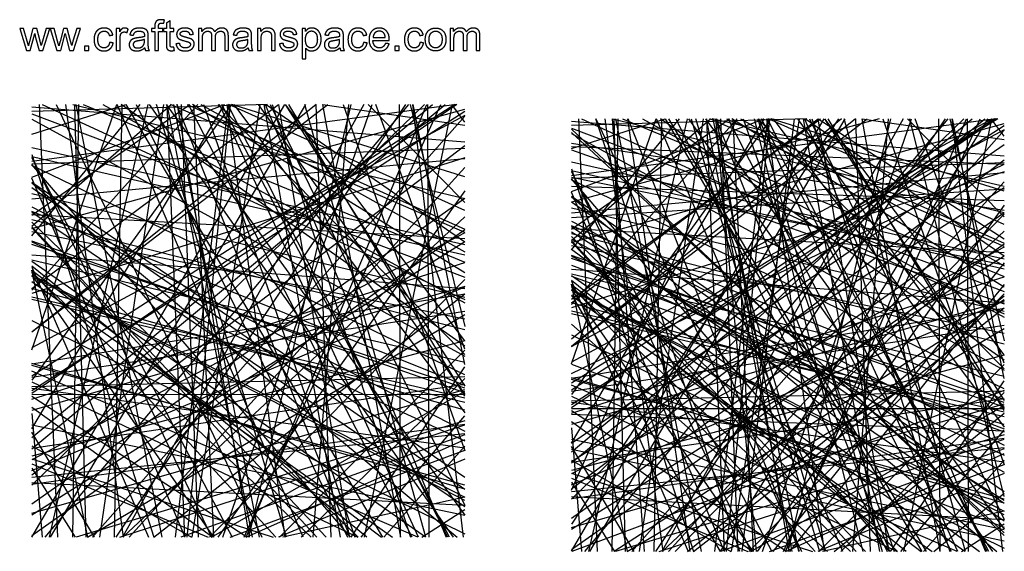
# Model space of a CAD drawing. Units: millimetres. Extents: x -898 to 868, y -927 to 952.
# Drawn here: x -269 to 868, y -246 to 369 of the extents above; entities that cross this region are included whole.
import ezdxf

# ---------------------------------------------------------------- set-up
doc = ezdxf.new("R2010")
doc.units = ezdxf.units.MM
doc.layers.add('Default', color=7, linetype='Continuous', true_color=0x000000)

msp = doc.modelspace()

# ---------------------------------------------------------------- linework, layer by layer
at = {"layer": 'Default', "color": 5, "true_color": 0x0000ff}
for p, q in [((-265.1, 358.7), (-269.5, 358.7)), ((-269.5, 358.7), (-261.7, 333.4)), ((-261, 344.1), (-265.1, 358.7)), ((-254.2, 358.7), (-258.2, 343.9)), ((-257.3, 333.4), (-252.1, 352.9)), ((-249.8, 358.7), (-254.2, 358.7)), ((-252.1, 352.9), (-251.1, 348.5)), ((-246, 344), (-249.8, 358.7)), ((-238.9, 358.7), (-243.2, 344.1)), ((-242.7, 333.4), (-234.7, 358.7)), ((-234.7, 358.7), (-238.9, 358.7)), ((-229.8, 358.7), (-234.2, 358.7)), ((-234.2, 358.7), (-226.5, 333.4)), ((-225.7, 344.1), (-229.8, 358.7)), ((-218.9, 358.7), (-222.9, 343.9)), ((-222, 333.4), (-216.8, 352.9)), ((-214.5, 358.7), (-218.9, 358.7)), ((-216.8, 352.9), (-215.9, 348.5)), ((-210.7, 344), (-214.5, 358.7)), ((-203.6, 358.7), (-208, 344.1)), ((-207.4, 333.4), (-199.4, 358.7)), ((-199.4, 358.7), (-203.6, 358.7)), ((-154, 358.7), (-157.9, 358.7)), ((-157.9, 358.7), (-157.9, 333.4)), ((-154, 354.9), (-154, 358.7)), ((-113.4, 358.7), (-117.2, 358.7)), ((-117.2, 358.7), (-117.2, 355.4)), ((-117.2, 355.4), (-113.4, 355.4)), ((-113.4, 361.4), (-113.4, 358.7)), ((-113.4, 355.4), (-113.4, 333.4)), ((-109.1, 358.7), (-109.1, 361)), ((-104.2, 358.7), (-109.1, 358.7)), ((-109.1, 333.4), (-109.1, 355.4)), ((-109.1, 355.4), (-104.2, 355.4)), ((-104.2, 355.4), (-104.2, 358.7)), ((-59, 358.7), (-62.8, 358.7)), ((-62.8, 358.7), (-62.8, 333.4)), ((-59, 355.2), (-59, 358.7)), ((8.9, 358.7), (5.1, 358.7)), ((5.1, 358.7), (5.1, 333.4)), ((8.9, 355.1), (8.9, 358.7)), ((60.6, 358.7), (56.7, 358.7)), ((56.7, 358.7), (56.7, 323.7)), ((60.6, 355.4), (60.6, 358.7)), ((231.6, 358.7), (227.8, 358.7)), ((227.8, 358.7), (227.8, 333.4)), ((231.6, 355.2), (231.6, 358.7)), ((-259.5, 338.6), (-261, 344.1)), ((-251.1, 348.5), (-247.1, 333.4)), ((-244.7, 339.2), (-246, 344)), ((-243.2, 344.1), (-244.7, 339.2)), ((-224.2, 338.6), (-225.7, 344.1)), ((-215.9, 348.5), (-211.8, 333.4)), ((-209.4, 339.2), (-210.7, 344)), ((-208, 344.1), (-209.4, 339.2)), ((-153.6, 333.4), (-153.6, 346.6)), ((-58.5, 333.4), (-58.5, 346.5)), ((9.4, 333.4), (9.4, 347.2)), ((232.1, 333.4), (232.1, 346.5)), ((-261.7, 333.4), (-257.3, 333.4)), ((-247.1, 333.4), (-242.7, 333.4)), ((-226.5, 333.4), (-222, 333.4)), ((-211.8, 333.4), (-207.4, 333.4)), ((-157.9, 333.4), (-153.6, 333.4)), ((-113.4, 333.4), (-109.1, 333.4)), ((-62.8, 333.4), (-58.5, 333.4)), ((5.1, 333.4), (9.4, 333.4)), ((61, 323.7), (61, 336)), ((227.8, 333.4), (232.1, 333.4)), ((56.7, 323.7), (61, 323.7))]:
    msp.add_line(p, q, dxfattribs=at)
for points in [[(235, 270.7), (-255.3, 204.9)], [(-255.3, -229.1), (36.7, 270.7)], [(-255.3, -12.6), (-157.4, 270.7)], [(-255.3, 8.1), (86.3, 270.7)], [(-255.3, -169.1), (197.9, 270.7)], [(-255.3, 58.1), (29.5, 270.7)], [(-255.3, 130.1), (-94.5, 270.7)], [(233.3, 270.7), (-255.3, -43)], [(-25, 270.7), (-255.3, -47.9)], [(-255.3, -104.2), (-32.8, 270.7)], [(235.6, 270.7), (-255.3, -63.4)], [(-255.3, -114.2), (207.5, 270.7)], [(16.6, 270.7), (-255.3, 262.9)], [(-255.3, 119.2), (-130.5, 270.7)], [(72.9, 270.7), (-255.3, 7.6)], [(-255.3, -127.1), (222, 270.7)], [(-255.3, 56.2), (-63.8, 270.7)], [(-255.3, 186.7), (-32.6, 270.7)], [(-255.3, 143), (-72.8, 270.7)], [(-255.3, 236.5), (-146.9, 270.7)], [(244.7, 227.4), (-255.3, 267.7)], [(-255.3, 127.7), (244.7, 265.4)], [(244.7, 262.7), (-255.3, -60.1)], [(-225.3, -229.3), (-246.7, 270.7)], [(-243.7, 270.7), (244.7, 45.3)], [(-239.9, -229.3), (179.8, 270.7)], [(-235.1, -229.3), (-121.2, 270.7)], [(60.5, 270.7), (-234.4, -229.3)], [(-227.3, 270.7), (10.2, -229.3)], [(-216.7, 270.7), (-149.9, -229.3)], [(-208.3, -229.3), (-201.3, 270.7)], [(-208, 270.7), (244.7, 162.3)], [(-192.8, -229.3), (-205.9, 270.7)], [(-105, -229.3), (-204.1, 270.7)], [(-196.3, 270.7), (244.7, 88.6)], [(-176.8, -229.3), (-102.9, 270.7)], [(-173.3, 270.7), (244.7, 41.5)], [(-159.9, -229.3), (-151, 270.7)], [(-158, -229.3), (176.7, 270.7)], [(58.1, -229.3), (-157, 270.7)], [(244.7, -8.3), (-152.4, 270.7)], [(127.9, 270.7), (-150.8, -229.3)], [(-146.9, 270.7), (149.5, -229.3)], [(-134.8, 270.7), (109.3, -229.3)], [(-120.1, 270.7), (231.1, -229.3)], [(38.7, -229.3), (-111.6, 270.7)], [(-100.5, 270.7), (244.7, -203.7)], [(-0.4, -229.3), (-99.3, 270.7)], [(-78.6, -229.3), (-99, 270.7)], [(244.7, 123.1), (-95.3, 270.7)], [(-91.8, 270.7), (7, -229.3)], [(-89.7, -229.3), (-28.4, 270.7)], [(112.3, -229.3), (-88, 270.7)], [(-3.9, -229.3), (-87.4, 270.7)], [(-83.1, 270.7), (-63.2, -229.3)], [(-76.2, 270.7), (244.7, 126.8)], [(-76.1, -229.3), (-26, 270.7)], [(183.8, -229.3), (-74.4, 270.7)], [(-70.4, -229.3), (8.2, 270.7)], [(244.7, 76.2), (-70, 270.7)], [(-45.1, -229.3), (-68.4, 270.7)], [(-60.2, 270.7), (244.7, 100.6)], [(-57.1, 270.7), (117.6, -229.3)], [(244.7, -18.2), (-40.1, 270.7)], [(191.1, -229.3), (-38.8, 270.7)], [(226.9, -229.3), (-35.9, 270.7)], [(-34.8, -229.3), (137.5, 270.7)], [(-30.1, 270.7), (36.7, -229.3)], [(224.9, -229.3), (-29, 270.7)], [(244.7, 148.4), (-27.8, 270.7)], [(244.7, 187.2), (-24.6, 270.7)], [(-22.3, 270.7), (244.7, -85.7)], [(-10.4, -229.3), (216.8, 270.7)], [(-7.9, -229.3), (200.9, 270.7)], [(-4.8, -229.3), (113.4, 270.7)], [(6, 270.7), (244.7, -64.3)], [(100.9, -229.3), (12.8, 270.7)], [(13.9, 270.7), (223.1, -229.3)], [(15.2, 270.7), (244.7, 112.2)], [(19.8, 270.7), (244.7, -192.5)], [(22.3, 270.7), (181.9, -229.3)], [(111.5, -229.3), (29.7, 270.7)], [(37, 270.7), (244.7, -54.8)], [(244.7, -2.2), (37.4, 270.7)], [(244.7, -66.3), (41.2, 270.7)], [(199.8, -229.3), (59.8, 270.7)], [(69.6, -229.3), (110.8, 270.7)], [(72.7, 270.7), (89.8, -229.3)], [(80.6, 270.7), (244.7, 246.8)], [(170.6, -229.3), (80.6, 270.7)], [(104.3, 270.7), (244.7, -129.3)], [(128.6, -229.3), (230.4, 270.7)], [(133, 270.7), (244.7, 157.4)], [(244.7, -11.8), (141.7, 270.7)], [(168.8, 270.7), (170.1, -229.3)], [(181.6, 270.7), (244.7, 14.1)], [(184.1, 270.7), (242.7, -229.3)], [(244.7, -29.6), (184.9, 270.7)], [(201.6, 270.7), (203, -229.3)], [(244.7, 250.5), (229.6, 270.7)], [(-255.3, 260), (244.7, 71.1)], [(244.7, 258.1), (-255.3, -10.4)], [(-255.3, 253.8), (244.7, -20)], [(-185.4, -229.3), (244.7, 257.5)], [(858.1, 254.3), (367.8, 188.5)], [(367.8, -245.5), (659.8, 254.3)], [(367.8, -29), (465.7, 254.3)], [(367.8, -8.3), (709.4, 254.3)], [(367.8, -185.5), (821, 254.3)], [(367.8, 41.7), (652.6, 254.3)], [(367.8, 113.7), (528.6, 254.3)], [(856.4, 254.3), (367.8, -59.4)], [(598.1, 254.3), (367.8, -64.3)], [(367.8, -120.6), (590.3, 254.3)], [(858.7, 254.3), (367.8, -79.8)], [(367.8, -130.6), (830.6, 254.3)], [(639.7, 254.3), (367.8, 246.5)], [(367.8, 102.8), (492.6, 254.3)], [(696, 254.3), (367.8, -8.8)], [(367.8, -143.5), (845.1, 254.3)], [(367.8, 39.8), (559.3, 254.3)], [(367.8, 170.3), (590.5, 254.3)], [(367.8, 126.6), (550.3, 254.3)], [(367.8, 220.1), (476.2, 254.3)], [(676.1, 254.3), (367.8, -214.1)], [(367.8, -8.8), (853.6, 254.3)], [(367.8, 45.7), (655.3, 254.3)], [(367.8, -175), (558.9, 254.3)], [(860.2, 254.3), (367.8, -51.4)], [(679.7, 254.3), (367.8, -0.5)], [(723.3, 254.3), (367.8, 158)], [(867.8, 211), (367.8, 251.3)], [(397.8, -245.7), (376.4, 254.3)], [(379.4, 254.3), (867.8, 28.9)], [(383.2, -245.7), (802.9, 254.3)], [(388, -245.7), (501.9, 254.3)], [(683.6, 254.3), (388.7, -245.7)], [(395.8, 254.3), (633.4, -245.7)], [(562.3, -245.7), (396.1, 254.3)], [(406.4, 254.3), (473.2, -245.7)], [(414.9, -245.7), (421.8, 254.3)], [(415.1, 254.3), (867.8, 145.9)], [(452.3, -245.7), (415.2, 254.3)], [(430.3, -245.7), (417.2, 254.3)], [(518.1, -245.7), (419, 254.3)], [(426.9, 254.3), (867.8, 72.2)], [(504.9, -245.7), (433.1, 254.3)], [(631.2, -245.7), (433.3, 254.3)], [(446.3, -245.7), (520.2, 254.3)], [(449.8, 254.3), (867.8, 25.1)], [(463.2, -245.7), (472.1, 254.3)], [(465.1, -245.7), (799.9, 254.3)], [(681.2, -245.7), (466.1, 254.3)], [(867.8, -24.7), (470.7, 254.3)], [(751, 254.3), (472.3, -245.7)], [(476.2, 254.3), (772.6, -245.7)], [(777.8, -245.7), (480.4, 254.3)], [(488.3, 254.3), (732.4, -245.7)], [(503, 254.3), (854.2, -245.7)], [(506.2, 254.3), (654.4, -245.7)], [(661.8, -245.7), (511.5, 254.3)], [(522.6, 254.3), (867.8, -220.1)], [(622.7, -245.7), (523.8, 254.3)], [(544.5, -245.7), (524.1, 254.3)], [(867.8, 106.7), (527.8, 254.3)], [(867.8, 175.9), (530.3, 254.3)], [(531.3, 254.3), (630.1, -245.7)], [(533.4, -245.7), (594.7, 254.3)], [(581.4, -245.7), (534.7, 254.3)], [(735.4, -245.7), (535.1, 254.3)], [(619.2, -245.7), (535.7, 254.3)], [(848.7, 254.3), (539.5, -245.7)], [(540, 254.3), (559.9, -245.7)], [(546.9, 254.3), (867.8, 110.4)], [(547, -245.7), (597.1, 254.3)], [(806.9, -245.7), (548.7, 254.3)], [(552.7, -245.7), (631.3, 254.3)], [(867.8, 59.8), (553.1, 254.3)], [(578, -245.7), (554.7, 254.3)], [(562.9, 254.3), (867.8, 84.2)], [(565, -245.7), (625.3, 254.3)], [(566, 254.3), (740.7, -245.7)], [(578.7, 254.3), (704.2, -245.7)], [(867.8, -34.6), (583, 254.3)], [(583.2, 254.3), (726.7, -245.7)], [(814.2, -245.7), (584.3, 254.3)], [(850, -245.7), (587.2, 254.3)], [(588.3, -245.7), (760.6, 254.3)], [(593, 254.3), (659.8, -245.7)], [(848, -245.7), (594.1, 254.3)], [(867.8, 132), (595.3, 254.3)], [(867.8, 170.8), (598.5, 254.3)], [(600.8, 254.3), (867.8, -102)], [(612.7, -245.7), (839.9, 254.3)], [(615.2, -245.7), (824, 254.3)], [(618.3, -245.7), (736.6, 254.3)], [(629.1, 254.3), (867.8, -80.7)], [(724, -245.7), (635.9, 254.3)], [(637.1, 254.3), (846.2, -245.7)], [(638.3, 254.3), (867.8, 95.8)], [(642.9, 254.3), (867.8, -208.9)], [(645.4, 254.3), (805, -245.7)], [(652.7, 254.3), (867.8, 115.7)], [(734.7, -245.7), (652.8, 254.3)], [(660.1, 254.3), (867.8, -71.2)], [(867.8, -18.6), (660.6, 254.3)], [(867.8, -82.7), (664.3, 254.3)], [(822.9, -245.7), (682.9, 254.3)], [(692.7, -245.7), (733.9, 254.3)], [(695.8, 254.3), (712.9, -245.7)], [(703.7, 254.3), (867.8, 230.4)], [(793.7, -245.7), (703.7, 254.3)], [(727.4, 254.3), (867.8, -145.7)], [(751.7, -245.7), (853.5, 254.3)], [(756.1, 254.3), (867.8, 141)], [(867.8, -182.3), (758.5, 254.3)], [(867.8, -28.2), (764.8, 254.3)], [(791.9, 254.3), (793.2, -245.7)], [(804.7, 254.3), (867.8, -2.3)], [(807.2, 254.3), (865.8, -245.7)], [(867.8, -46), (808, 254.3)], [(824.7, 254.3), (826.1, -245.7)], [(867.8, 234.1), (852.7, 254.3)], [(367.8, 111.3), (867.8, 249)], [(867.8, 246.3), (367.8, -76.5)], [(367.8, 243.6), (867.8, 54.7)], [(367.8, 242.5), (867.8, -227.4)], [(867.8, 241.7), (367.8, -26.8)], [(437.7, -245.7), (867.8, 241.1)], [(367.8, 238.5), (867.8, -224.3)], [(367.8, 237.4), (867.8, -36.4)], [(-255.3, -157.2), (244.7, 223.4)], [(244.7, 108.5), (-255.3, 220.7)], [(-255.3, 202.2), (244.7, 220.3)], [(867.8, 148.2), (367.8, 225.7)], [(867.8, 224.3), (367.8, -121.2)], [(867.8, 201.6), (367.8, 222)], [(367.8, 218.3), (867.8, 40.5)], [(-255.3, 212.9), (-114.4, -229.3)], [(244.7, 96.8), (-255.3, 210.5)], [(-255.3, 210.3), (-48, -229.3)], [(244.7, 209.4), (-255.3, 52.3)], [(-255.3, 209.3), (-24, -229.3)], [(-255.3, 161.9), (244.7, 208.5)], [(367.8, -173.6), (867.8, 207)], [(112.6, -229.3), (-255.3, 201.4)], [(244.7, -41.5), (-255.3, 200.2)], [(-143, -229.3), (244.7, 198)], [(867.8, 92.1), (367.8, 204.4)], [(367.8, 185.8), (867.8, 203.9)], [(367.8, -40.1), (867.8, 202)], [(367.8, 196.5), (508.7, -245.7)], [(867.8, 80.4), (367.8, 194.1)], [(367.8, 193.9), (575.1, -245.7)], [(-78.5, -229.3), (-255.3, 185.9)], [(867.8, 193), (367.8, 35.9)], [(367.8, 192.9), (599.1, -245.7)], [(367.8, 145.5), (867.8, 192.1)], [(867.8, 85.2), (367.8, 186.4)], [(735.7, -245.7), (367.8, 185)], [(867.8, -57.9), (367.8, 183.8)], [(-255.3, 181.2), (244.7, -160)], [(-255.3, 180.4), (236, -229.3)], [(244.7, -174.1), (-255.3, 174.5)], [(244.7, 171.1), (-40.8, -229.3)], [(867.8, 159.6), (367.8, 176)], [(867.8, 174.5), (367.8, -142.2)], [(367.8, 140.3), (867.8, 173.3)], [(480.1, -245.7), (867.8, 181.6)], [(244.7, 47.8), (-255.3, 167.5)], [(244.7, 162.2), (-255.3, -191.2)], [(544.6, -245.7), (367.8, 169.5)], [(367.8, 164.8), (867.8, -176.4)], [(367.8, 164), (859.1, -245.7)], [(-255.3, 152.6), (244.7, -106.6)], [(867.8, -190.5), (367.8, 158.1)], [(867.8, 31.4), (367.8, 151.1)], [(867.8, 154.7), (582.3, -245.7)], [(244.7, -54), (-255.3, 147.1)], [(244.7, -194.3), (-255.3, 145.9)], [(244.7, 115.7), (-255.3, 143.5)], [(244.7, 10.2), (-255.3, 137.7)], [(-150.5, -229.3), (244.7, 140.9)], [(867.8, 145.8), (367.8, -207.6)], [(487.6, -245.7), (867.8, 144)], [(-255.3, 134.7), (121.5, -229.3)], [(84.5, -229.3), (-255.3, 129.6)], [(-255.3, 128.4), (73.6, -229.3)], [(-255.3, -227.4), (244.7, 126.4)], [(367.8, 136.2), (867.8, -123)], [(867.8, -70.4), (367.8, 130.7)], [(867.8, -210.7), (367.8, 129.6)], [(867.8, 99.3), (367.8, 127.1)], [(-255.3, 124.2), (244.7, 23)], [(244.7, 122.4), (-255.3, -139.8)], [(367.8, 123.5), (867.8, -186.4)], [(867.8, -6.2), (367.8, 121.3)], [(367.8, 118.3), (744.6, -245.7)], [(367.8, 115.1), (867.8, -154.3)], [(472.6, -245.7), (867.8, 124.5)], [(244.7, -62.5), (-255.3, 112.7)], [(244.7, 112.1), (-255.3, -203.9)], [(-255.3, 112), (244.7, -118.1)], [(244.7, -57.2), (-255.3, 109.2)], [(707.6, -245.7), (367.8, 113.2)], [(367.8, 112), (696.7, -245.7)], [(367.8, -243.7), (867.8, 110)], [(367.8, 107.8), (867.8, 6.6)], [(867.8, 106), (367.8, -156.2)], [(367.8, 103.5), (839.3, -245.7)], [(244.7, 57.8), (-255.3, 96.7)], [(-255.3, 91.4), (244.7, -26.9)], [(867.8, -78.9), (367.8, 96.3)], [(867.8, 95.7), (367.8, -220.3)], [(367.8, 95.6), (867.8, -134.5)], [(867.8, -73.6), (367.8, 92.8)], [(199.1, -229.3), (-255.3, 89.2)], [(-255.3, -69.6), (244.7, 88.1)], [(131.4, -229.3), (-255.3, 83.8)], [(-255.3, 83), (-120.6, -229.3)], [(367.8, 85.3), (867.8, -104)], [(867.8, 41.4), (367.8, 80.3)], [(867.8, 88), (600.6, -245.7)], [(-190.7, -229.3), (-255.3, 79.5)], [(-255.3, 79.2), (148.5, -229.3)], [(26.2, -229.3), (-255.3, 77.7)], [(67.1, -229.3), (-255.3, 76.6)], [(-255.3, 73.9), (244.7, -182.9)], [(-255.3, 73.6), (-45.8, -229.3)], [(244.7, -186.9), (-255.3, 72.1)], [(244.7, 68.4), (-50.4, -229.3)], [(367.8, 75), (867.8, -43.3)], [(822.2, -245.7), (367.8, 72.8)], [(367.8, 72.6), (867.8, -107.5)], [(367.8, -86), (867.8, 71.7)], [(-255.3, 66.3), (161.3, -229.3)], [(244.7, 60.5), (-255.3, -82.8)], [(-255.3, -152.3), (244.7, 60.2)], [(244.7, -82.6), (-255.3, 58.1)], [(754.5, -245.7), (367.8, 67.4)], [(367.8, 66.6), (502.5, -245.7)], [(432.4, -245.7), (367.8, 63.1)], [(367.8, 62.8), (771.6, -245.7)], [(649.3, -245.7), (367.8, 61.3)], [(690.2, -245.7), (367.8, 60.2)], [(367.8, 57.5), (867.8, -199.3)], [(367.8, 57.2), (577.3, -245.7)], [(867.8, 62.8), (619.5, -245.7)], [(244.7, 51.5), (-255.3, -29.4)], [(-255.3, 48.7), (244.7, -68.1)], [(-114.4, -229.3), (244.7, 52.2)], [(867.8, -203.3), (367.8, 55.7)], [(367.8, 51), (539.6, -245.7)], [(367.8, 49.9), (784.4, -245.7)], [(501.8, -245.7), (867.8, 49.7)], [(867.8, 52), (572.7, -245.7)], [(244.7, -73.7), (-255.3, 45.4)], [(867.8, 44.1), (367.8, -99.2)], [(367.8, -168.7), (867.8, 43.8)], [(867.8, -99), (367.8, 41.7)], [(867.8, 35.1), (367.8, -45.8)], [(867.8, 45.1), (417.2, -245.7)], [(508.7, -245.7), (867.8, 35.8)], [(-255.3, -44.3), (244.7, 32.1)], [(-191, -229.3), (244.7, 28.2)], [(367.8, 32.3), (867.8, -84.5)], [(867.8, -90.1), (367.8, 29)], [(-255.3, 21), (244.7, -225.5)], [(663.6, -245.7), (367.8, 16.8)], [(367.8, -60.7), (867.8, 15.7)], [(432.1, -245.7), (867.8, 11.8)], [(367.8, 4.6), (867.8, -241.9)], [(244.7, -2.4), (-255.3, -135.7)], [(244.7, -13.1), (30.5, -229.3)], [(867.8, -18.8), (367.8, -152.1)], [(244.7, -173.7), (-255.3, -28.7)], [(244.7, -169), (-255.3, -30.7)], [(113.4, -229.3), (244.7, -32.2)], [(367.8, -29.3), (867.8, -217.7)], [(867.8, -29.5), (653.6, -245.7)], [(190.3, -229.3), (-255.3, -37.2)], [(-255.3, -55.2), (244.7, -43.7)], [(867.8, -190.1), (367.8, -45.1)], [(-255.3, -49.7), (120.9, -229.3)], [(244.7, -52.8), (-255.3, -126.7)], [(55.8, -229.3), (244.7, -45.7)], [(867.8, -185.4), (367.8, -47.1)], [(813.4, -245.7), (367.8, -53.6)], [(736.5, -245.7), (867.8, -48.6)], [(-255.3, -57), (244.7, -125.9)], [(-255.3, -201.6), (244.7, -58.7)], [(244.7, -64.5), (-255.3, -64.6)], [(-7, -229.3), (-255.3, -66.7)], [(-48, -229.3), (244.7, -60.5)], [(367.8, -71.6), (867.8, -60.1)], [(367.8, -66.1), (744, -245.7)], [(867.8, -59.9), (368.3, -245.7)], [(678.9, -245.7), (867.8, -62.1)], [(-46.7, -229.3), (-255.3, -79.5)], [(867.8, -69.2), (367.8, -143.1)], [(367.8, -73.4), (867.8, -142.3)], [(367.8, -218), (867.8, -75.1)], [(575.2, -245.7), (867.8, -76.9)], [(-255.3, -86.4), (-243.5, -229.3)], [(125, -229.3), (244.7, -89.2)], [(867.8, -80.8), (367.8, -81)], [(616.1, -245.7), (367.8, -83.1)], [(867.8, -106.6), (367.8, -87.6)], [(671.3, -245.7), (867.8, -86)], [(244.7, -98.9), (-255.3, -168.4)], [(-255.3, -99.6), (244.7, -204)], [(244.7, -94.7), (-204.3, -229.3)], [(-153.8, -229.3), (244.7, -99.5)], [(576.4, -245.7), (367.8, -95.9)], [(-182.9, -229.3), (-255.3, -107.9)], [(244.7, -109.7), (-255.3, -160.5)], [(244.7, -110.8), (-83.3, -229.3)], [(367.8, -102.8), (379.6, -245.7)], [(867.8, -111.1), (418.8, -245.7)], [(748.1, -245.7), (867.8, -105.6)], [(-255.3, -123.8), (-71, -229.3)], [(-7.9, -229.3), (244.7, -116.3)], [(244.7, -124), (151.2, -229.3)], [(867.8, -115.3), (367.8, -184.8)], [(367.8, -116), (867.8, -220.4)], [(440.2, -245.7), (367.8, -124.3)], [(469.3, -245.7), (867.8, -115.9)], [(-26.5, -229.3), (244.7, -128.8)], [(867.8, -126.1), (367.8, -176.9)], [(867.8, -233.9), (367.8, -128)], [(867.8, -127.2), (539.8, -245.7)], [(615.2, -245.7), (867.8, -132.7)], [(-255.3, -138.9), (23.2, -229.3)], [(-255.3, -144.7), (-51.7, -229.3)], [(244.7, -139.1), (29.4, -229.3)], [(367.8, -140.2), (552.1, -245.7)], [(596.6, -245.7), (867.8, -145.2)], [(867.8, -140.4), (774.4, -245.7)], [(-255.3, -149.5), (-205.6, -229.3)], [(367.8, -155.3), (646.3, -245.7)], [(867.8, -155.5), (652.5, -245.7)], [(244.7, -192.7), (-255.3, -166.3)], [(367.8, -161), (571.4, -245.7)], [(367.8, -165.9), (417.5, -245.7)], [(786.5, -245.7), (867.8, -178.6)], [(244.7, -182.9), (34.6, -229.3)], [(867.8, -209.1), (367.8, -182.7)], [(195.1, -229.3), (244.7, -197.4)], [(867.8, -199.3), (657.7, -245.7)], [(818.2, -245.7), (867.8, -213.8)]]:
    msp.add_lwpolyline(points, dxfattribs=at)
for points, knots in [([(-102.3, 368.5), (-104.5, 368.9), (-106.4, 368.9), (-109.2, 368.9), (-110.7, 367.9), (-112.3, 366.9), (-112.9, 365.2), (-113.4, 364), (-113.4, 361.4)], [-18, -18, -18, -17, -17, -16, -16, -15, -15, -14, -14, -14]), ([(-109.1, 361), (-109.1, 363.3), (-108.3, 364.2), (-107.5, 365), (-105.5, 365), (-104.3, 365), (-103, 364.8)], [-22, -22, -22, -21, -21, -20, -20, -19, -19, -19]), ([(-161.9, 351.3), (-162.7, 355.1), (-165.3, 357.2), (-167.9, 359.3), (-172, 359.3), (-175.3, 359.3), (-178.1, 357.7), (-180.9, 356.2), (-182.2, 353.1), (-183.6, 350), (-183.6, 345.9), (-183.6, 339.6), (-180.4, 336.2), (-177.3, 332.8), (-172.1, 332.8), (-167.9, 332.8), (-165.1, 335.3), (-162.2, 337.7), (-161.5, 342.1)], [-18, -18, -18, -17, -17, -16, -16, -15, -15, -14, -14, -13, -13, -12, -12, -11, -11, -10, -10, -9, -9, -9]), ([(-165.7, 342.6), (-166.2, 339.4), (-167.9, 337.9), (-169.6, 336.3), (-172.1, 336.3), (-175.3, 336.3), (-177.2, 338.6), (-179.2, 341), (-179.2, 346.1), (-179.2, 351.1), (-177.1, 353.4), (-175.1, 355.7), (-171.9, 355.7), (-169.7, 355.7), (-168.2, 354.5), (-166.7, 353.2), (-166.1, 350.6)], [-27, -27, -27, -26, -26, -25, -25, -24, -24, -23, -23, -22, -22, -21, -21, -20, -20, -19, -19, -19]), ([(-144.1, 357.9), (-146.4, 359.3), (-148.5, 359.3), (-150, 359.3), (-151.3, 358.4), (-152.5, 357.6), (-154, 354.9)], [-12, -12, -12, -11, -11, -10, -10, -9, -9, -9]), ([(-153.6, 346.6), (-153.6, 349.4), (-152.9, 351.6), (-152.4, 353.1), (-151.3, 354), (-150.2, 354.8), (-148.7, 354.8), (-147.2, 354.8), (-145.6, 353.9)], [-17, -17, -17, -16, -16, -15, -15, -14, -14, -13, -13, -13]), ([(-121.3, 353.7), (-121.6, 355.4), (-122.6, 356.6), (-123.6, 357.8), (-125.6, 358.5), (-127.6, 359.3), (-130.9, 359.3), (-134.1, 359.3), (-136.6, 358.4), (-139.1, 357.5), (-140.4, 355.8), (-141.7, 354.2), (-142.3, 351.5)], [-22, -22, -22, -21, -21, -20, -20, -19, -19, -18, -18, -17, -17, -16, -16, -16]), ([(-138.1, 350.9), (-137.4, 353.6), (-135.9, 354.7), (-134.5, 355.7), (-131.5, 355.7), (-128.2, 355.7), (-126.6, 354.3), (-125.4, 353.2), (-125.4, 350.6), (-125.4, 350.3), (-125.4, 349.4)], [-15, -15, -15, -14, -14, -13, -13, -12, -12, -11, -11, -10, -10, -10]), ([(-68.9, 352.2), (-69.3, 354.6), (-70.3, 356.1), (-71.4, 357.6), (-73.7, 358.4), (-75.9, 359.3), (-78.9, 359.3), (-80.9, 359.3), (-82.6, 358.8), (-84.4, 358.3), (-85.4, 357.5), (-86.7, 356.6), (-87.5, 355.1), (-88.2, 353.7), (-88.2, 352), (-88.2, 350.1), (-87.3, 348.6), (-86.4, 347), (-84.5, 346.2), (-82.7, 345.3), (-78, 344.1), (-74.5, 343.2), (-73.6, 342.6), (-72.3, 341.8), (-72.3, 340.4), (-72.3, 338.7), (-73.8, 337.5), (-75.2, 336.3), (-78.2, 336.3), (-81.1, 336.3), (-82.7, 337.7), (-84.4, 339), (-84.7, 341.6)], [-32, -32, -32, -31, -31, -30, -30, -29, -29, -28, -28, -27, -27, -26, -26, -25, -25, -24, -24, -23, -23, -22, -22, -21, -21, -20, -20, -19, -19, -18, -18, -17, -17, -16, -16, -16]), ([(-81.9, 349.8), (-83, 350.3), (-83.6, 351), (-84.1, 351.6), (-84.1, 352.5), (-84.1, 353.8), (-82.8, 354.8), (-81.6, 355.7), (-78.6, 355.7), (-76.1, 355.7), (-74.7, 354.6), (-73.4, 353.6), (-73.1, 351.6)], [-39, -39, -39, -38, -38, -37, -37, -36, -36, -35, -35, -34, -34, -33, -33, -33]), ([(-44.1, 354.8), (-44.9, 356.9), (-46.7, 358.1), (-48.5, 359.3), (-51.3, 359.3), (-53.8, 359.3), (-55.8, 358.1), (-57.8, 357), (-59, 355.2)], [-7, -7, -7, -6, -6, -5, -5, -4, -4, -3, -3, -3]), ([(-58.5, 346.5), (-58.5, 350), (-57.8, 351.8), (-57.1, 353.6), (-55.6, 354.6), (-54.1, 355.6), (-52.2, 355.6), (-49.9, 355.6), (-48.8, 354.1), (-47.8, 352.7), (-47.8, 349.8)], [-26, -26, -26, -25, -25, -24, -24, -23, -23, -22, -22, -21, -21, -21]), ([(-28.5, 350.8), (-28.5, 355.1), (-30.5, 357.2), (-32.5, 359.3), (-36.3, 359.3), (-41.1, 359.3), (-44.1, 354.8)], [-10, -10, -10, -9, -9, -8, -8, -7, -7, -7]), ([(-43.5, 348.1), (-43.5, 352), (-41.7, 353.8), (-39.9, 355.6), (-37.3, 355.6), (-35.8, 355.6), (-34.7, 354.9), (-33.6, 354.2), (-33.2, 353), (-32.7, 351.9), (-32.7, 349.3)], [-18, -18, -18, -17, -17, -16, -16, -15, -15, -14, -14, -13, -13, -13]), ([(-1.8, 353.7), (-2.2, 355.4), (-3.1, 356.6), (-4.1, 357.8), (-6.1, 358.5), (-8.2, 359.3), (-11.4, 359.3), (-14.7, 359.3), (-17.1, 358.4), (-19.6, 357.5), (-20.9, 355.8), (-22.3, 354.2), (-22.8, 351.5)], [-22, -22, -22, -21, -21, -20, -20, -19, -19, -18, -18, -17, -17, -16, -16, -16]), ([(-18.6, 350.9), (-17.9, 353.6), (-16.5, 354.7), (-15, 355.7), (-12, 355.7), (-8.8, 355.7), (-7.1, 354.3), (-5.9, 353.2), (-5.9, 350.6), (-5.9, 350.3), (-5.9, 349.4)], [-15, -15, -15, -14, -14, -13, -13, -12, -12, -11, -11, -10, -10, -10]), ([(25.7, 348.9), (25.7, 351.9), (25.4, 353.1), (25, 355), (24.1, 356.3), (23.1, 357.6), (21.2, 358.5), (19.3, 359.3), (17, 359.3), (11.7, 359.3), (8.9, 355.1)], [-23, -23, -23, -22, -22, -21, -21, -20, -20, -19, -19, -18, -18, -18]), ([(9.4, 347.2), (9.4, 352.1), (11.4, 353.8), (13.3, 355.6), (16.1, 355.6), (17.8, 355.6), (19.1, 354.8), (20.4, 354), (20.9, 352.7), (21.4, 351.4), (21.4, 348.8)], [-31, -31, -31, -30, -30, -29, -29, -28, -28, -27, -27, -26, -26, -26]), ([(50.6, 352.2), (50.2, 354.6), (49.1, 356.1), (48.1, 357.6), (45.8, 358.4), (43.6, 359.3), (40.6, 359.3), (38.6, 359.3), (36.9, 358.8), (35.1, 358.3), (34.1, 357.5), (32.8, 356.6), (32, 355.1), (31.2, 353.7), (31.2, 352), (31.2, 350.1), (32.2, 348.6), (33.1, 347), (34.9, 346.2), (36.8, 345.3), (41.5, 344.1), (45, 343.2), (45.9, 342.6), (47.2, 341.8), (47.2, 340.4), (47.2, 338.7), (45.7, 337.5), (44.3, 336.3), (41.3, 336.3), (38.4, 336.3), (36.8, 337.7), (35.1, 339), (34.8, 341.6)], [-32, -32, -32, -31, -31, -30, -30, -29, -29, -28, -28, -27, -27, -26, -26, -25, -25, -24, -24, -23, -23, -22, -22, -21, -21, -20, -20, -19, -19, -18, -18, -17, -17, -16, -16, -16]), ([(37.6, 349.8), (36.4, 350.3), (35.9, 351), (35.4, 351.6), (35.4, 352.5), (35.4, 353.8), (36.7, 354.8), (37.9, 355.7), (40.9, 355.7), (43.4, 355.7), (44.8, 354.6), (46.1, 353.6), (46.4, 351.6)], [-39, -39, -39, -38, -38, -37, -37, -36, -36, -35, -35, -34, -34, -33, -33, -33]), ([(61, 336), (62.1, 334.6), (63.8, 333.7), (65.5, 332.8), (67.6, 332.8), (70.6, 332.8), (73.2, 334.5), (75.9, 336.1), (77.3, 339.2), (78.7, 342.3), (78.7, 346.2), (78.7, 349.9), (77.4, 352.9), (76.1, 355.9), (73.7, 357.6), (71.2, 359.3), (67.9, 359.3), (65.5, 359.3), (63.7, 358.3), (62, 357.3), (60.6, 355.4)], [-15, -15, -15, -14, -14, -13, -13, -12, -12, -11, -11, -10, -10, -9, -9, -8, -8, -7, -7, -6, -6, -5, -5, -5]), ([(60.6, 345.9), (60.6, 341), (62.5, 338.7), (64.5, 336.3), (67.3, 336.3), (70.2, 336.3), (72.2, 338.7), (74.3, 341.2), (74.3, 346.3), (74.3, 351.1), (72.3, 353.5), (70.3, 355.9), (67.5, 355.9), (64.8, 355.9), (62.7, 353.3), (60.6, 350.8), (60.6, 345.9)], [0, 0, 0, 1, 1, 2, 2, 3, 3, 4, 4, 5, 5, 6, 6, 7, 7, 8, 8, 8]), ([(104.2, 353.7), (103.8, 355.4), (102.8, 356.6), (101.9, 357.8), (99.8, 358.5), (97.8, 359.3), (94.6, 359.3), (91.3, 359.3), (88.8, 358.4), (86.3, 357.5), (85, 355.8), (83.7, 354.2), (83.1, 351.5)], [-22, -22, -22, -21, -21, -20, -20, -19, -19, -18, -18, -17, -17, -16, -16, -16]), ([(87.3, 350.9), (88, 353.6), (89.5, 354.7), (90.9, 355.7), (93.9, 355.7), (97.2, 355.7), (98.8, 354.3), (100, 353.2), (100, 350.6), (100, 350.3), (100, 349.4)], [-15, -15, -15, -14, -14, -13, -13, -12, -12, -11, -11, -10, -10, -10]), ([(131.4, 351.3), (130.6, 355.1), (128, 357.2), (125.4, 359.3), (121.3, 359.3), (118, 359.3), (115.2, 357.7), (112.4, 356.2), (111.1, 353.1), (109.7, 350), (109.7, 345.9), (109.7, 339.6), (112.9, 336.2), (116, 332.8), (121.2, 332.8), (125.4, 332.8), (128.2, 335.3), (131.1, 337.7), (131.8, 342.1)], [-18, -18, -18, -17, -17, -16, -16, -15, -15, -14, -14, -13, -13, -12, -12, -11, -11, -10, -10, -9, -9, -9]), ([(127.6, 342.6), (127.1, 339.4), (125.4, 337.9), (123.7, 336.3), (121.2, 336.3), (118, 336.3), (116.1, 338.6), (114.1, 341), (114.1, 346.1), (114.1, 351.1), (116.2, 353.4), (118.2, 355.7), (121.4, 355.7), (123.6, 355.7), (125.1, 354.5), (126.6, 353.2), (127.2, 350.6)], [-27, -27, -27, -26, -26, -25, -25, -24, -24, -23, -23, -22, -22, -21, -21, -20, -20, -19, -19, -19]), ([(157.4, 344.9), (157.4, 345.7), (157.4, 346.1), (157.4, 352.4), (154.2, 355.8), (150.9, 359.3), (145.9, 359.3), (140.6, 359.3), (137.3, 355.7), (134, 352.2), (134, 345.8), (134, 339.6), (137.3, 336.2), (140.5, 332.8), (146.1, 332.8), (150.5, 332.8), (153.3, 334.9), (156.2, 337.1), (157.2, 341)], [-14, -14, -14, -13, -13, -12, -12, -11, -11, -10, -10, -9, -9, -8, -8, -7, -7, -6, -6, -5, -5, -5]), ([(152.8, 348.5), (152.6, 351.7), (151.2, 353.3), (149.2, 355.7), (145.9, 355.7), (142.9, 355.7), (140.9, 353.8), (138.9, 351.8), (138.7, 348.5)], [1, 1, 1, 2, 2, 3, 3, 4, 4, 5, 5, 5]), ([(196.6, 351.3), (195.8, 355.1), (193.2, 357.2), (190.6, 359.3), (186.4, 359.3), (183.2, 359.3), (180.4, 357.7), (177.6, 356.2), (176.3, 353.1), (174.9, 350), (174.9, 345.9), (174.9, 339.6), (178.1, 336.2), (181.2, 332.8), (186.4, 332.8), (190.6, 332.8), (193.4, 335.3), (196.3, 337.7), (197, 342.1)], [-18, -18, -18, -17, -17, -16, -16, -15, -15, -14, -14, -13, -13, -12, -12, -11, -11, -10, -10, -9, -9, -9]), ([(192.7, 342.6), (192.3, 339.4), (190.6, 337.9), (188.9, 336.3), (186.4, 336.3), (183.2, 336.3), (181.3, 338.6), (179.3, 341), (179.3, 346.1), (179.3, 351.1), (181.3, 353.4), (183.4, 355.7), (186.6, 355.7), (188.8, 355.7), (190.3, 354.5), (191.8, 353.2), (192.4, 350.6)], [-27, -27, -27, -26, -26, -25, -25, -24, -24, -23, -23, -22, -22, -21, -21, -20, -20, -19, -19, -19]), ([(199, 346), (199, 339.6), (202.3, 336.2), (205.6, 332.8), (210.9, 332.8), (214.2, 332.8), (217, 334.3), (219.8, 335.9), (221.3, 338.7), (222.8, 341.5), (222.8, 346.4), (222.8, 352.4), (219.5, 355.9), (216.1, 359.3), (210.9, 359.3), (206.2, 359.3), (202.9, 356.5), (199, 353.1), (199, 346)], [-9, -9, -9, -8, -8, -7, -7, -6, -6, -5, -5, -4, -4, -3, -3, -2, -2, -1, -1, 0, 0, 0]), ([(203.4, 346), (203.4, 341.2), (205.6, 338.7), (207.7, 336.3), (210.9, 336.3), (214.1, 336.3), (216.2, 338.8), (218.4, 341.2), (218.4, 346.2), (218.4, 350.9), (216.2, 353.3), (214.1, 355.7), (210.9, 355.7), (207.7, 355.7), (205.6, 353.3), (203.4, 350.9), (203.4, 346)], [0, 0, 0, 1, 1, 2, 2, 3, 3, 4, 4, 5, 5, 6, 6, 7, 7, 8, 8, 8]), ([(246.5, 354.8), (245.7, 356.9), (243.9, 358.1), (242.1, 359.3), (239.3, 359.3), (236.8, 359.3), (234.8, 358.1), (232.8, 357), (231.6, 355.2)], [-7, -7, -7, -6, -6, -5, -5, -4, -4, -3, -3, -3]), ([(232.1, 346.5), (232.1, 350), (232.8, 351.8), (233.5, 353.6), (235, 354.6), (236.6, 355.6), (238.4, 355.6), (240.8, 355.6), (241.8, 354.1), (242.9, 352.7), (242.9, 349.8)], [-26, -26, -26, -25, -25, -24, -24, -23, -23, -22, -22, -21, -21, -21]), ([(262.1, 350.8), (262.1, 355.1), (260.1, 357.2), (258.1, 359.3), (254.3, 359.3), (249.5, 359.3), (246.5, 354.8)], [-10, -10, -10, -9, -9, -8, -8, -7, -7, -7]), ([(247.2, 348.1), (247.2, 352), (248.9, 353.8), (250.7, 355.6), (253.4, 355.6), (254.8, 355.6), (255.9, 354.9), (257, 354.2), (257.5, 353), (257.9, 351.9), (257.9, 349.3)], [-18, -18, -18, -17, -17, -16, -16, -15, -15, -14, -14, -13, -13, -13]), ([(-125.4, 349.4), (-127.8, 348.6), (-133, 348), (-135.6, 347.7), (-136.9, 347.3), (-138.6, 346.8), (-140, 345.9), (-141.3, 345), (-142.2, 343.4), (-143, 341.9), (-143, 340), (-143, 336.9), (-140.8, 334.8), (-138.5, 332.8), (-134.4, 332.8), (-131.8, 332.8), (-129.6, 333.6), (-127.4, 334.5), (-125, 336.5)], [-10, -10, -10, -9, -9, -8, -8, -7, -7, -6, -6, -5, -5, -4, -4, -3, -3, -2, -2, -1, -1, -1]), ([(-125.4, 346.1), (-127.7, 345.1), (-132.4, 344.5), (-135.1, 344.1), (-136.1, 343.6), (-137.2, 343.1), (-137.8, 342.2), (-138.4, 341.3), (-138.4, 340.2), (-138.4, 338.4), (-137.1, 337.3), (-135.8, 336.2), (-133.3, 336.2), (-130.9, 336.2), (-128.9, 337.2), (-127, 338.3), (-126.1, 340.2), (-125.4, 341.7), (-125.4, 344.5)], [0, 0, 0, 1, 1, 2, 2, 3, 3, 4, 4, 5, 5, 6, 6, 7, 7, 8, 8, 9, 9, 9]), ([(-119.7, 333.4), (-120.5, 334.8), (-120.8, 336.4), (-121, 338), (-121, 344)], [-26, -26, -26, -25, -25, -24, -24, -24]), ([(-89, 340.9), (-88.2, 336.9), (-85.7, 334.8), (-83.1, 332.8), (-78.1, 332.8), (-75.1, 332.8), (-72.8, 333.8), (-70.4, 334.9), (-69.2, 336.8), (-67.9, 338.7), (-67.9, 340.8), (-67.9, 343), (-68.9, 344.5), (-70, 346), (-71.8, 346.7), (-73.6, 347.5), (-78.1, 348.7), (-81.3, 349.6), (-81.9, 349.8)], [-48, -48, -48, -47, -47, -46, -46, -45, -45, -44, -44, -43, -43, -42, -42, -41, -41, -40, -40, -39, -39, -39]), ([(-5.9, 349.4), (-8.4, 348.6), (-13.6, 348), (-16.1, 347.7), (-17.4, 347.3), (-19.1, 346.8), (-20.5, 345.9), (-21.9, 345), (-22.7, 343.4), (-23.6, 341.9), (-23.6, 340), (-23.6, 336.9), (-21.3, 334.8), (-19.1, 332.8), (-14.9, 332.8), (-12.4, 332.8), (-10.2, 333.6), (-8, 334.5), (-5.6, 336.5)], [-10, -10, -10, -9, -9, -8, -8, -7, -7, -6, -6, -5, -5, -4, -4, -3, -3, -2, -2, -1, -1, -1]), ([(-5.9, 346.1), (-8.3, 345.1), (-12.9, 344.5), (-15.6, 344.1), (-16.7, 343.6), (-17.8, 343.1), (-18.4, 342.2), (-19, 341.3), (-19, 340.2), (-19, 338.4), (-17.7, 337.3), (-16.4, 336.2), (-13.9, 336.2), (-11.4, 336.2), (-9.5, 337.2), (-7.5, 338.3), (-6.6, 340.2), (-5.9, 341.7), (-5.9, 344.5)], [0, 0, 0, 1, 1, 2, 2, 3, 3, 4, 4, 5, 5, 6, 6, 7, 7, 8, 8, 9, 9, 9]), ([(-0.2, 333.4), (-1, 334.8), (-1.3, 336.4), (-1.6, 338), (-1.6, 344)], [-26, -26, -26, -25, -25, -24, -24, -24]), ([(30.5, 340.9), (31.2, 336.9), (33.8, 334.8), (36.4, 332.8), (41.4, 332.8), (44.3, 332.8), (46.7, 333.8), (49.1, 334.9), (50.3, 336.8), (51.6, 338.7), (51.6, 340.8), (51.6, 343), (50.5, 344.5), (49.5, 346), (47.7, 346.7), (45.9, 347.5), (41.4, 348.7), (38.2, 349.6), (37.6, 349.8)], [-48, -48, -48, -47, -47, -46, -46, -45, -45, -44, -44, -43, -43, -42, -42, -41, -41, -40, -40, -39, -39, -39]), ([(100, 349.4), (97.6, 348.6), (92.4, 348), (89.8, 347.7), (88.5, 347.3), (86.8, 346.8), (85.5, 345.9), (84.1, 345), (83.2, 343.4), (82.4, 341.9), (82.4, 340), (82.4, 336.9), (84.6, 334.8), (86.9, 332.8), (91.1, 332.8), (93.6, 332.8), (95.8, 333.6), (98, 334.5), (100.4, 336.5)], [-10, -10, -10, -9, -9, -8, -8, -7, -7, -6, -6, -5, -5, -4, -4, -3, -3, -2, -2, -1, -1, -1]), ([(100, 346.1), (97.7, 345.1), (93, 344.5), (90.4, 344.1), (89.3, 343.6), (88.2, 343.1), (87.6, 342.2), (87, 341.3), (87, 340.2), (87, 338.4), (88.3, 337.3), (89.6, 336.2), (92.1, 336.2), (94.6, 336.2), (96.5, 337.2), (98.4, 338.3), (99.3, 340.2), (100, 341.7), (100, 344.5)], [0, 0, 0, 1, 1, 2, 2, 3, 3, 4, 4, 5, 5, 6, 6, 7, 7, 8, 8, 9, 9, 9]), ([(105.7, 333.4), (104.9, 334.8), (104.6, 336.4), (104.4, 338), (104.4, 344)], [-26, -26, -26, -25, -25, -24, -24, -24]), ([(152.8, 341.5), (151.8, 338.8), (150.1, 337.6), (148.5, 336.3), (146.1, 336.3), (142.9, 336.3), (140.8, 338.5), (138.7, 340.8), (138.5, 344.9)], [-19, -19, -19, -18, -18, -17, -17, -16, -16, -15, -15, -15]), ([(-100, 340.8), (-100, 336.9), (-99.5, 335.7), (-99, 334.5), (-97.7, 333.8), (-96.4, 333), (-94.1, 333), (-92.6, 333), (-90.8, 333.4)], [-5, -5, -5, -4, -4, -3, -3, -2, -2, -1, -1, -1]), ([(-91.4, 337.2), (-92.6, 337), (-93.3, 337), (-94.3, 337), (-94.8, 337.4), (-95.3, 337.7), (-95.5, 338.2), (-95.8, 338.7), (-95.8, 340.5)], [-20, -20, -20, -19, -19, -18, -18, -17, -17, -16, -16, -16])]:
    msp.add_open_spline(points, degree=2, knots=knots, dxfattribs=at)
for points in [[(-103, 364.8), (-102.7, 366.6), (-102.3, 368.5)], [(-95.8, 367.6), (-97.9, 366.3), (-100, 365)], [(-100, 365), (-100, 361.8), (-100, 358.7)], [(-95.8, 358.7), (-95.8, 363.1), (-95.8, 367.6)], [(-145.6, 353.9), (-144.9, 355.9), (-144.1, 357.9)], [(-121, 349.7), (-121, 352.6), (-121.3, 353.7)], [(-100, 358.7), (-101.6, 358.7), (-103.2, 358.7)], [(-103.2, 358.7), (-103.2, 357), (-103.2, 355.4)], [(-103.2, 355.4), (-101.6, 355.4), (-100, 355.4)], [(-100, 355.4), (-100, 348.1), (-100, 340.8)], [(-91.4, 358.7), (-93.6, 358.7), (-95.8, 358.7)], [(-95.8, 340.5), (-95.8, 348), (-95.8, 355.4)], [(-95.8, 355.4), (-93.6, 355.4), (-91.4, 355.4)], [(-91.4, 355.4), (-91.4, 357), (-91.4, 358.7)], [(-1.6, 349.7), (-1.6, 352.6), (-1.8, 353.7)], [(104.4, 349.7), (104.4, 352.6), (104.2, 353.7)], [(-258.2, 343.9), (-259.4, 339), (-259.5, 338.6)], [(-222.9, 343.9), (-224.1, 339), (-224.2, 338.6)], [(-166.1, 350.6), (-164, 350.9), (-161.9, 351.3)], [(-161.5, 342.1), (-163.6, 342.4), (-165.7, 342.6)], [(-142.3, 351.5), (-140.2, 351.2), (-138.1, 350.9)], [(-125.4, 344.5), (-125.4, 345.3), (-125.4, 346.1)], [(-121, 344), (-121, 346.8), (-121, 349.7)], [(-84.7, 341.6), (-86.8, 341.3), (-89, 340.9)], [(-73.1, 351.6), (-71, 351.9), (-68.9, 352.2)], [(-47.8, 349.8), (-47.8, 341.6), (-47.8, 333.4)], [(-43.5, 333.4), (-43.5, 340.7), (-43.5, 348.1)], [(-32.7, 349.3), (-32.7, 341.3), (-32.7, 333.4)], [(-28.5, 333.4), (-28.5, 342.1), (-28.5, 350.8)], [(-22.8, 351.5), (-20.7, 351.2), (-18.6, 350.9)], [(-5.9, 344.5), (-5.9, 345.3), (-5.9, 346.1)], [(-1.6, 344), (-1.6, 346.8), (-1.6, 349.7)], [(21.4, 348.8), (21.4, 341.1), (21.4, 333.4)], [(25.7, 333.4), (25.7, 341.2), (25.7, 348.9)], [(34.8, 341.6), (32.6, 341.3), (30.5, 340.9)], [(46.4, 351.6), (48.5, 351.9), (50.6, 352.2)], [(83.1, 351.5), (85.2, 351.2), (87.3, 350.9)], [(100, 344.5), (100, 345.3), (100, 346.1)], [(104.4, 344), (104.4, 346.8), (104.4, 349.7)], [(127.2, 350.6), (129.3, 350.9), (131.4, 351.3)], [(131.8, 342.1), (129.7, 342.4), (127.6, 342.6)], [(138.5, 344.9), (147.9, 344.9), (157.4, 344.9)], [(138.7, 348.5), (145.8, 348.5), (152.8, 348.5)], [(157.2, 341), (155, 341.3), (152.8, 341.5)], [(192.4, 350.6), (194.5, 350.9), (196.6, 351.3)], [(197, 342.1), (194.8, 342.4), (192.7, 342.6)], [(242.9, 349.8), (242.9, 341.6), (242.9, 333.4)], [(247.2, 333.4), (247.2, 340.7), (247.2, 348.1)], [(257.9, 349.3), (257.9, 341.3), (257.9, 333.4)], [(262.1, 333.4), (262.1, 342.1), (262.1, 350.8)], [(-189.7, 338.3), (-192.2, 338.3), (-194.6, 338.3)], [(-194.6, 338.3), (-194.6, 335.8), (-194.6, 333.4)], [(-194.6, 333.4), (-192.2, 333.4), (-189.7, 333.4)], [(-189.7, 333.4), (-189.7, 335.8), (-189.7, 338.3)], [(-125, 336.5), (-124.8, 334.7), (-124.2, 333.4)], [(-124.2, 333.4), (-121.9, 333.4), (-119.7, 333.4)], [(-90.8, 333.4), (-91.1, 335.3), (-91.4, 337.2)], [(-47.8, 333.4), (-45.6, 333.4), (-43.5, 333.4)], [(-32.7, 333.4), (-30.6, 333.4), (-28.5, 333.4)], [(-5.6, 336.5), (-5.4, 334.7), (-4.7, 333.4)], [(-4.7, 333.4), (-2.5, 333.4), (-0.2, 333.4)], [(21.4, 333.4), (23.5, 333.4), (25.7, 333.4)], [(100.4, 336.5), (100.6, 334.7), (101.2, 333.4)], [(101.2, 333.4), (103.5, 333.4), (105.7, 333.4)], [(168.7, 338.3), (166.3, 338.3), (163.8, 338.3)], [(163.8, 338.3), (163.8, 335.8), (163.8, 333.4)], [(163.8, 333.4), (166.3, 333.4), (168.7, 333.4)], [(168.7, 333.4), (168.7, 335.8), (168.7, 338.3)], [(242.9, 333.4), (245, 333.4), (247.2, 333.4)], [(257.9, 333.4), (260, 333.4), (262.1, 333.4)]]:
    msp.add_open_spline(points, degree=2, dxfattribs=at)

doc.saveas('drawing.dxf')
